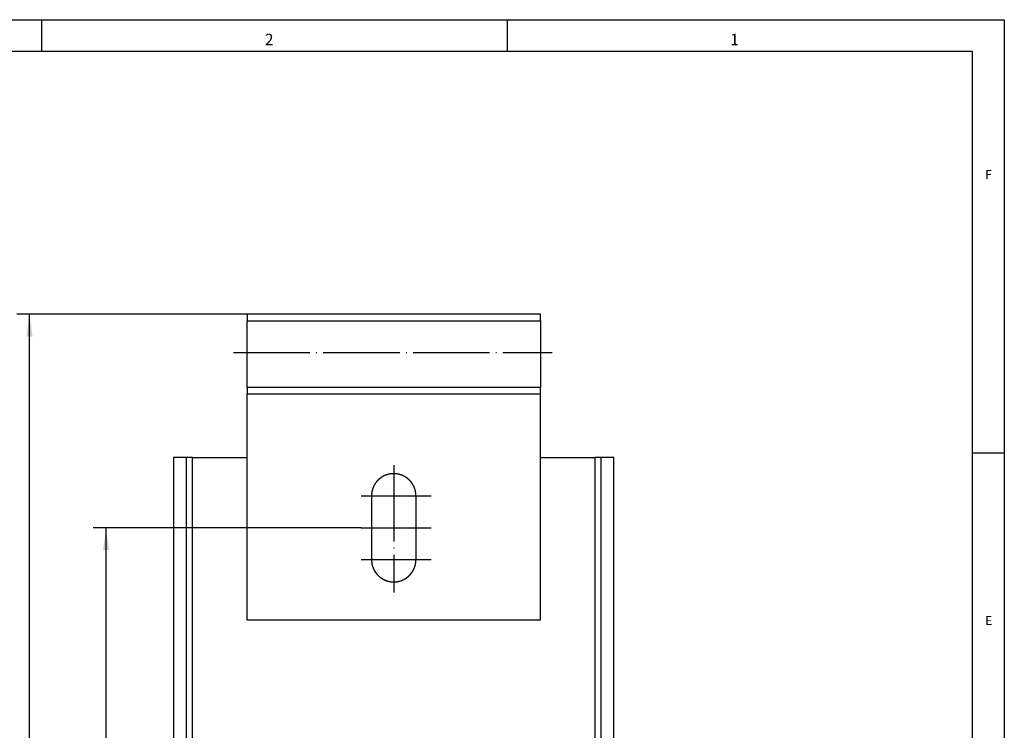
# Model space of a CAD drawing. Units: inches. Extents: x 1104 to 1688, y -196 to 214.
# Drawn here: x 1534 to 1688, y 103 to 214 of the extents above; entities that cross this region are included whole.
import ezdxf

# ---------------------------------------------------------------- set-up
doc = ezdxf.new("R2010")
doc.units = ezdxf.units.IN
doc.linetypes.add('DOT_CENTER', pattern=[14, 12, -1, 0, -1])
doc.layers.add('1', color=7, linetype='Continuous')
doc.layers.add('Ebene_1', color=7, linetype='Continuous')
doc.styles.add('CONVERTER_13', font='txt.shx', dxfattribs={"width": 0.99})
doc.styles.add('CONVERTER_14', font='txt.shx', dxfattribs={"width": 0.9})
doc.dimstyles.new('ME10_DIM_22', dxfattribs={"dimtxt": 3.5, "dimasz": 3.5, "dimexe": 2, "dimexo": 0, "dimgap": 2, "dimtad": 1, "dimdsep": 46, "dimtxsty": 'CONVERTER_14', "dimsah": 1, "dimcen": 0.09, "dimclrd": 3, "dimclre": 3, "dimclrt": 4, "dimadec": 0, "dimazin": 0, "dimtol": 1, "dimtp": 0.25, "dimtm": 0.25, "dimtfac": 0.6, "dimtix": 1, "dimtmove": 0, "dimatfit": 3, "dimfxl": 1, "dimtolj": 1, "dimtzin": 0, "dimarcsym": 0})
doc.dimstyles.new('ME10_DIM_25', dxfattribs={"dimtxt": 3.5, "dimasz": 3.5, "dimexe": 2, "dimexo": 0, "dimgap": 2, "dimtad": 1, "dimdec": 1, "dimdsep": 46, "dimtxsty": 'CONVERTER_14', "dimsah": 1, "dimcen": 0.09, "dimclrd": 3, "dimclre": 3, "dimclrt": 4, "dimadec": 0, "dimazin": 0, "dimtol": 1, "dimtm": 1, "dimtfac": 0.6, "dimtdec": 0, "dimtix": 1, "dimtmove": 0, "dimatfit": 3, "dimfxl": 1, "dimtolj": 1, "dimtzin": 0, "dimarcsym": 0})

# ---------------------------------------------------------------- blocks, each defined once
blk = doc.blocks.new('a2gr', base_point=(1104.19, -195.58))
at = {"color": 2, "linetype": 'Continuous'}
for p, q in [((1104.19, 214.42), (1688.19, 214.42)), ((1688.19, 214.42), (1688.19, -125.58))]:
    blk.add_line(p, q, dxfattribs=at)
at = {"color": 3, "linetype": 'Continuous'}
for p, q in [((1537.19, 209.42), (1537.19, 214.42)), ((1610.19, 214.42), (1610.19, 209.42)), ((1683.19, 209.42), (1109.19, 209.42)), ((1683.19, -114.58), (1683.19, 209.42)), ((1683.19, 146.42), (1688.19, 146.42))]:
    blk.add_line(p, q, dxfattribs=at)
at = {"color": 3, "style": 'CONVERTER_13', "width": 0.99}
for s, height, p in [('2', 1.8, (1572.19, 210.42)), ('1', 1.8, (1645.19, 210.42)), ('F', 1.4, (1685.19, 189.42)), ('E', 1.4, (1685.19, 119.42))]:
    blk.add_text(s, height=height, dxfattribs=at).set_placement(p)
blk = doc.blocks.new('rahmen', base_point=(1104.19, -195.58))
at = {"layer": '1'}
blk.add_blockref('a2gr', (1104.19, -195.58), dxfattribs=at)
blk = doc.blocks.new('*D15')
at = {"layer": '1', "color": 3, "linetype": 'Continuous'}
for p, q in [((1587.29, 134.69), (1545.27, 134.69)), ((1547.27, -7.1), (1547.27, 134.69)), ((1568.56, -7.1), (1545.27, -7.1))]:
    blk.add_line(p, q, dxfattribs=at)
at = {"layer": '1', "color": 3}
for points in [[(1547.73, 131.19), (1546.8, 131.19), (1547.27, 134.69)], [(1546.8, -3.6), (1547.73, -3.6), (1547.27, -7.1)]]:
    blk.add_solid(points, dxfattribs=at)
at = {"layer": '1', "color": 4, "insert": (1545.27, 55.34), "char_height": 3.5, "attachment_point": 7, "rotation": 90, "line_spacing_factor": 0.60024, "style": 'CONVERTER_14'}
blk.add_mtext('\\C4;141.76\\C3;\\H2.1;{\\Fgdt;`}0.25', dxfattribs=at)
blk = doc.blocks.new('*D18')
at = {"layer": '1', "color": 3, "linetype": 'Continuous'}
for p, q in [((1569.4, 168.2), (1533.27, 168.2)), ((1535.27, -39.32), (1535.27, 168.2)), ((1562.42, -39.32), (1533.27, -39.32))]:
    blk.add_line(p, q, dxfattribs=at)
at = {"layer": '1', "color": 3}
for points in [[(1535.73, 164.7), (1534.8, 164.7), (1535.27, 168.2)], [(1534.8, -35.82), (1535.73, -35.82), (1535.27, -39.32)]]:
    blk.add_solid(points, dxfattribs=at)
at = {"layer": '1', "color": 4, "insert": (1532.39, 56.51), "char_height": 3.5, "attachment_point": 7, "rotation": 90, "line_spacing_factor": 0.60024, "style": 'CONVERTER_14'}
blk.add_mtext('\\C4;207.5\\C3;\\H2.1;\\S^ -1;', dxfattribs=at)

msp = doc.modelspace()

# ---------------------------------------------------------------- linework, layer by layer
at = {"layer": '1', "color": 7, "linetype": 'DOT_CENTER'}
for p, q in [((1567.246, 162.187), (1617.246, 162.187)), ((1592.413, 144.533), (1592.413, 124.533)), ((1587.295, 139.687), (1598.295, 139.687)), ((1587.295, 134.692), (1598.295, 134.692)), ((1587.295, 129.696), (1598.295, 129.696))]:
    msp.add_line(p, q, dxfattribs=at)
at = {"layer": 'Ebene_1', "color": 7, "linetype": 'Continuous'}
for points in [[(1569.405, 168.198), (1569.405, 168.029), (1569.405, 167.691), (1569.405, 167.352), (1569.405, 167.183)], [(1615.421, 168.198), (1607.752, 168.198), (1592.413, 168.198), (1577.074, 168.198), (1569.405, 168.198)], [(1569.405, 156.684), (1569.405, 158.434), (1569.405, 161.933), (1569.405, 165.433), (1569.405, 167.183)], [(1569.405, 167.183), (1577.074, 167.183), (1592.413, 167.183), (1607.752, 167.183), (1615.421, 167.183)], [(1615.421, 167.183), (1615.421, 167.352), (1615.421, 167.691), (1615.421, 168.029), (1615.421, 168.198)], [(1615.421, 167.183), (1615.421, 165.433), (1615.421, 161.933), (1615.421, 158.434), (1615.421, 156.684)], [(1569.405, 156.684), (1569.405, 156.518), (1569.405, 156.186), (1569.405, 155.855), (1569.405, 155.689)], [(1615.421, 156.684), (1607.752, 156.684), (1592.413, 156.684), (1577.074, 156.684), (1569.405, 156.684)], [(1615.421, 155.689), (1615.421, 155.855), (1615.421, 156.186), (1615.421, 156.518), (1615.421, 156.684)], [(1569.405, 155.689), (1577.074, 155.689), (1592.413, 155.689), (1607.752, 155.689), (1615.421, 155.689)], [(1569.405, 120.192), (1569.405, 126.109), (1569.405, 137.941), (1569.405, 149.773), (1569.405, 155.689)], [(1615.421, 120.192), (1615.421, 126.109), (1615.421, 137.941), (1615.421, 149.773), (1615.421, 155.689)], [(1557.869, 145.698), (1557.869, 116.612), (1557.869, 58.439), (1557.869, 0.266), (1557.869, -28.821)], [(1559.859, 145.698), (1559.527, 145.698), (1558.864, 145.698), (1558.201, 145.698), (1557.869, 145.698)], [(1559.859, 145.698), (1559.859, 116.612), (1559.859, 58.439), (1559.859, 0.266), (1559.859, -28.821)], [(1560.854, 145.698), (1560.688, 145.698), (1560.356, 145.698), (1560.025, 145.698), (1559.859, 145.698)], [(1560.854, 19.291), (1560.854, 40.359), (1560.854, 82.495), (1560.854, 124.63), (1560.854, 145.698)], [(1560.854, 145.698), (1562.279, 145.698), (1565.129, 145.698), (1567.98, 145.698), (1569.405, 145.698)], [(1615.421, 145.698), (1616.846, 145.698), (1619.697, 145.698), (1622.547, 145.698), (1623.973, 145.698)], [(1623.973, 145.698), (1623.973, 124.63), (1623.973, 82.495), (1623.973, 40.359), (1623.973, 19.291)], [(1624.967, 145.698), (1624.802, 145.698), (1624.47, 145.698), (1624.138, 145.698), (1623.973, 145.698)], [(1626.957, 145.698), (1626.626, 145.698), (1625.962, 145.698), (1625.299, 145.698), (1624.967, 145.698)], [(1624.967, -28.821), (1624.967, 0.266), (1624.967, 58.439), (1624.967, 116.612), (1624.967, 145.698)], [(1626.957, -28.821), (1626.957, 0.266), (1626.957, 58.439), (1626.957, 116.612), (1626.957, 145.698)], [(1588.921, 139.687), (1588.921, 138.022), (1588.921, 134.692), (1588.921, 131.361), (1588.921, 129.696)], [(1595.905, 129.696), (1595.905, 131.361), (1595.905, 134.692), (1595.905, 138.022), (1595.905, 139.687)], [(1615.421, 120.192), (1607.752, 120.192), (1592.413, 120.192), (1577.074, 120.192), (1569.405, 120.192)]]:
    msp.add_open_spline(points, degree=3, dxfattribs=at)
for points, knots in [([(1595.905, 139.687), (1595.902, 139.694), (1595.896, 139.708), (1595.879, 139.736), (1595.889, 139.795), (1595.885, 139.878), (1595.88, 139.96), (1595.89, 140.02), (1595.874, 140.047), (1595.859, 140.07), (1595.866, 140.111), (1595.861, 140.152), (1595.867, 140.193), (1595.853, 140.216), (1595.84, 140.236), (1595.844, 140.266), (1595.841, 140.293), (1595.845, 140.323), (1595.832, 140.343), (1595.819, 140.363), (1595.821, 140.386), (1595.823, 140.408), (1595.81, 140.428), (1595.797, 140.448), (1595.801, 140.478), (1595.798, 140.505), (1595.802, 140.535), (1595.789, 140.555), (1595.776, 140.575), (1595.778, 140.597), (1595.783, 140.618), (1595.768, 140.629), (1595.754, 140.641), (1595.748, 140.661), (1595.734, 140.68), (1595.736, 140.703), (1595.738, 140.726), (1595.726, 140.745), (1595.713, 140.765), (1595.715, 140.788), (1595.718, 140.81), (1595.704, 140.83), (1595.694, 140.851), (1595.683, 140.872), (1595.673, 140.894), (1595.663, 140.915), (1595.649, 140.934), (1595.652, 140.957), (1595.654, 140.98), (1595.64, 140.999), (1595.631, 141.021), (1595.619, 141.041), (1595.612, 141.062), (1595.599, 141.074), (1595.584, 141.084), (1595.589, 141.106), (1595.59, 141.128), (1595.577, 141.147), (1595.567, 141.169), (1595.556, 141.19), (1595.546, 141.211), (1595.535, 141.232), (1595.528, 141.252), (1595.514, 141.264), (1595.5, 141.276), (1595.493, 141.296), (1595.482, 141.317), (1595.472, 141.338), (1595.461, 141.359), (1595.451, 141.38), (1595.44, 141.402), (1595.429, 141.422), (1595.422, 141.443), (1595.408, 141.454), (1595.395, 141.466), (1595.388, 141.487), (1595.377, 141.507), (1595.365, 141.528), (1595.358, 141.548), (1595.345, 141.56), (1595.331, 141.572), (1595.324, 141.592), (1595.313, 141.613), (1595.302, 141.634), (1595.292, 141.659), (1595.27, 141.676), (1595.253, 141.694), (1595.239, 141.709), (1595.225, 141.721), (1595.218, 141.74), (1595.21, 141.76), (1595.197, 141.772), (1595.183, 141.784), (1595.176, 141.804), (1595.165, 141.828), (1595.143, 141.846), (1595.126, 141.864), (1595.112, 141.878), (1595.098, 141.89), (1595.09, 141.909), (1595.083, 141.934), (1595.059, 141.941), (1595.035, 141.949), (1595.027, 141.973), (1595.02, 141.993), (1595.006, 142.005), (1594.992, 142.019), (1594.974, 142.036), (1594.957, 142.054), (1594.943, 142.068), (1594.929, 142.08), (1594.921, 142.1), (1594.913, 142.124), (1594.89, 142.132), (1594.866, 142.14), (1594.858, 142.164), (1594.85, 142.188), (1594.826, 142.195), (1594.806, 142.203), (1594.795, 142.217), (1594.78, 142.23), (1594.763, 142.248), (1594.745, 142.266), (1594.731, 142.28), (1594.719, 142.294), (1594.699, 142.301), (1594.675, 142.309), (1594.667, 142.333), (1594.659, 142.357), (1594.635, 142.365), (1594.616, 142.372), (1594.604, 142.386), (1594.59, 142.4), (1594.572, 142.417), (1594.554, 142.439), (1594.53, 142.449), (1594.51, 142.457), (1594.498, 142.47), (1594.486, 142.484), (1594.466, 142.492), (1594.446, 142.499), (1594.435, 142.513), (1594.42, 142.527), (1594.402, 142.544), (1594.385, 142.567), (1594.36, 142.576), (1594.339, 142.587), (1594.319, 142.598), (1594.298, 142.605), (1594.286, 142.619), (1594.274, 142.632), (1594.254, 142.639), (1594.233, 142.65), (1594.213, 142.661), (1594.192, 142.668), (1594.181, 142.682), (1594.169, 142.696), (1594.148, 142.703), (1594.128, 142.714), (1594.107, 142.724), (1594.085, 142.735), (1594.064, 142.746), (1594.043, 142.756), (1594.022, 142.767), (1594.002, 142.774), (1593.99, 142.788), (1593.978, 142.802), (1593.958, 142.809), (1593.937, 142.82), (1593.916, 142.83), (1593.895, 142.841), (1593.874, 142.851), (1593.854, 142.864), (1593.832, 142.863), (1593.81, 142.858), (1593.8, 142.873), (1593.788, 142.886), (1593.767, 142.893), (1593.747, 142.905), (1593.725, 142.914), (1593.706, 142.928), (1593.683, 142.925), (1593.661, 142.923), (1593.641, 142.937), (1593.62, 142.946), (1593.598, 142.957), (1593.577, 142.968), (1593.556, 142.978), (1593.536, 142.992), (1593.514, 142.989), (1593.491, 142.987), (1593.472, 143), (1593.452, 143.013), (1593.429, 143.01), (1593.406, 143.008), (1593.387, 143.022), (1593.367, 143.029), (1593.355, 143.042), (1593.344, 143.057), (1593.323, 143.052), (1593.301, 143.051), (1593.281, 143.063), (1593.261, 143.076), (1593.231, 143.072), (1593.204, 143.075), (1593.174, 143.071), (1593.154, 143.084), (1593.134, 143.097), (1593.111, 143.095), (1593.089, 143.092), (1593.069, 143.105), (1593.049, 143.119), (1593.02, 143.114), (1592.992, 143.118), (1592.962, 143.113), (1592.942, 143.127), (1592.919, 143.141), (1592.878, 143.134), (1592.837, 143.14), (1592.796, 143.133), (1592.773, 143.148), (1592.746, 143.164), (1592.686, 143.154), (1592.604, 143.158), (1592.521, 143.163), (1592.462, 143.153), (1592.434, 143.168), (1592.411, 143.186), (1592.381, 143.167), (1592.346, 143.155), (1592.284, 143.161), (1592.201, 143.159), (1592.119, 143.154), (1592.059, 143.164), (1592.032, 143.148), (1592.009, 143.133), (1591.968, 143.14), (1591.927, 143.134), (1591.886, 143.141), (1591.863, 143.127), (1591.843, 143.113), (1591.813, 143.118), (1591.786, 143.114), (1591.756, 143.119), (1591.736, 143.105), (1591.716, 143.092), (1591.693, 143.095), (1591.671, 143.097), (1591.651, 143.084), (1591.631, 143.071), (1591.601, 143.075), (1591.574, 143.072), (1591.544, 143.076), (1591.524, 143.063), (1591.504, 143.051), (1591.482, 143.052), (1591.461, 143.057), (1591.45, 143.042), (1591.438, 143.028), (1591.418, 143.022), (1591.399, 143.008), (1591.376, 143.01), (1591.354, 143.013), (1591.334, 143), (1591.314, 142.987), (1591.291, 142.989), (1591.269, 142.992), (1591.249, 142.978), (1591.228, 142.968), (1591.207, 142.957), (1591.185, 142.947), (1591.164, 142.937), (1591.145, 142.923), (1591.122, 142.926), (1591.099, 142.928), (1591.08, 142.914), (1591.058, 142.905), (1591.038, 142.893), (1591.017, 142.886), (1591.005, 142.873), (1590.995, 142.858), (1590.973, 142.863), (1590.951, 142.864), (1590.932, 142.851), (1590.91, 142.841), (1590.889, 142.83), (1590.868, 142.82), (1590.847, 142.809), (1590.827, 142.802), (1590.815, 142.788), (1590.803, 142.774), (1590.783, 142.767), (1590.762, 142.756), (1590.741, 142.746), (1590.72, 142.735), (1590.699, 142.724), (1590.677, 142.714), (1590.657, 142.703), (1590.637, 142.696), (1590.625, 142.682), (1590.613, 142.668), (1590.592, 142.661), (1590.572, 142.65), (1590.551, 142.639), (1590.531, 142.632), (1590.519, 142.619), (1590.507, 142.605), (1590.487, 142.598), (1590.466, 142.587), (1590.445, 142.576), (1590.42, 142.567), (1590.403, 142.544), (1590.385, 142.527), (1590.37, 142.513), (1590.359, 142.499), (1590.339, 142.492), (1590.319, 142.484), (1590.307, 142.47), (1590.295, 142.457), (1590.275, 142.449), (1590.251, 142.439), (1590.234, 142.417), (1590.215, 142.4), (1590.201, 142.386), (1590.189, 142.372), (1590.17, 142.365), (1590.146, 142.357), (1590.138, 142.333), (1590.13, 142.309), (1590.106, 142.301), (1590.086, 142.294), (1590.074, 142.28), (1590.06, 142.266), (1590.043, 142.248), (1590.025, 142.23), (1590.011, 142.217), (1589.999, 142.203), (1589.979, 142.195), (1589.955, 142.188), (1589.947, 142.164), (1589.939, 142.14), (1589.915, 142.132), (1589.891, 142.124), (1589.884, 142.1), (1589.876, 142.08), (1589.862, 142.068), (1589.848, 142.054), (1589.831, 142.036), (1589.813, 142.019), (1589.799, 142.005), (1589.786, 141.993), (1589.778, 141.973), (1589.77, 141.949), (1589.746, 141.941), (1589.722, 141.934), (1589.715, 141.909), (1589.707, 141.89), (1589.693, 141.878), (1589.679, 141.864), (1589.662, 141.846), (1589.64, 141.828), (1589.63, 141.804), (1589.622, 141.784), (1589.609, 141.772), (1589.595, 141.76), (1589.587, 141.74), (1589.58, 141.721), (1589.566, 141.709), (1589.552, 141.694), (1589.535, 141.676), (1589.512, 141.659), (1589.503, 141.634), (1589.492, 141.613), (1589.481, 141.592), (1589.474, 141.572), (1589.46, 141.56), (1589.447, 141.548), (1589.44, 141.528), (1589.428, 141.508), (1589.418, 141.487), (1589.411, 141.466), (1589.397, 141.454), (1589.383, 141.443), (1589.376, 141.422), (1589.365, 141.402), (1589.355, 141.38), (1589.344, 141.359), (1589.333, 141.338), (1589.323, 141.317), (1589.312, 141.296), (1589.305, 141.276), (1589.291, 141.264), (1589.277, 141.252), (1589.27, 141.232), (1589.259, 141.211), (1589.249, 141.19), (1589.238, 141.169), (1589.228, 141.147), (1589.215, 141.128), (1589.216, 141.106), (1589.221, 141.085), (1589.206, 141.074), (1589.193, 141.062), (1589.186, 141.041), (1589.174, 141.021), (1589.165, 140.999), (1589.151, 140.98), (1589.154, 140.957), (1589.156, 140.934), (1589.142, 140.915), (1589.133, 140.894), (1589.122, 140.872), (1589.111, 140.851), (1589.101, 140.83), (1589.087, 140.81), (1589.09, 140.788), (1589.092, 140.765), (1589.079, 140.745), (1589.066, 140.726), (1589.069, 140.703), (1589.071, 140.68), (1589.057, 140.661), (1589.051, 140.641), (1589.037, 140.629), (1589.022, 140.618), (1589.027, 140.597), (1589.029, 140.575), (1589.016, 140.555), (1589.003, 140.535), (1589.007, 140.505), (1589.004, 140.478), (1589.008, 140.448), (1588.995, 140.428), (1588.982, 140.408), (1588.984, 140.386), (1588.986, 140.363), (1588.974, 140.343), (1588.961, 140.323), (1588.965, 140.293), (1588.962, 140.266), (1588.966, 140.236), (1588.952, 140.216), (1588.938, 140.193), (1588.945, 140.152), (1588.939, 140.111), (1588.946, 140.07), (1588.931, 140.047), (1588.916, 140.023), (1588.924, 139.974), (1588.919, 139.902), (1588.921, 139.812), (1588.921, 139.739), (1588.921, 139.699), (1588.921, 139.687)], [0, 0, 0, 0, 0.0235908, 0.0471816, 0.0935097, 0.1954316, 0.2973534, 0.3436816, 0.3672498, 0.3908181, 0.4237958, 0.4850403, 0.5180181, 0.5416757, 0.5653333, 0.5872407, 0.6279259, 0.6498333, 0.6735356, 0.6972379, 0.7184379, 0.7396379, 0.7633402, 0.7870426, 0.80895, 0.8496352, 0.8715426, 0.8952449, 0.9189472, 0.9401472, 0.9613472, 0.9763379, 0.9913285, 1.0148968, 1.038465, 1.059665, 1.080865, 1.104545, 1.128225, 1.149375, 1.170525, 1.1942274, 1.2179297, 1.2415875, 1.2652452, 1.288791, 1.3123368, 1.3335368, 1.3547368, 1.3784392, 1.4021415, 1.4258438, 1.4495461, 1.4645368, 1.4795274, 1.5005774, 1.5216274, 1.5453298, 1.5690321, 1.5927344, 1.6164367, 1.640139, 1.6638414, 1.678832, 1.6938227, 1.7174803, 1.7411379, 1.7646391, 1.7881403, 1.8118426, 1.8355449, 1.8592472, 1.8829495, 1.8979402, 1.9129309, 1.9366332, 1.9603355, 1.9839038, 2.007472, 2.0224627, 2.0374533, 2.0611557, 2.084858, 2.1085603, 2.1322626, 2.1621381, 2.1920135, 2.2070042, 2.2219948, 2.2456972, 2.2693995, 2.2842845, 2.2991694, 2.3228718, 2.3465741, 2.3764847, 2.4063953, 2.421386, 2.4363766, 2.460079, 2.4837813, 2.5074836, 2.5311859, 2.5546871, 2.5781883, 2.5931789, 2.6081696, 2.6381509, 2.6681322, 2.6831229, 2.6981136, 2.7218159, 2.7455182, 2.7692205, 2.7929229, 2.8166252, 2.8403275, 2.8638287, 2.8873298, 2.9023205, 2.9173112, 2.9472925, 2.9772738, 2.9922645, 3.0072552, 3.0309575, 3.0546598, 3.0783174, 3.101975, 3.1256326, 3.1492902, 3.1641752, 3.1790602, 3.2089356, 3.2388111, 3.2625134, 3.2862157, 3.3012064, 3.3161971, 3.3398994, 3.3636017, 3.3785924, 3.393583, 3.4234585, 3.4533339, 3.4770362, 3.5007386, 3.5244409, 3.5481432, 3.5630282, 3.5779132, 3.6016155, 3.6253178, 3.6490201, 3.6727224, 3.6876074, 3.7024924, 3.7261947, 3.749897, 3.7735546, 3.7972122, 3.8209146, 3.8446169, 3.8683192, 3.8920215, 3.9070122, 3.9220029, 3.9455711, 3.9691394, 3.9928417, 4.016544, 4.0401796, 4.0638152, 4.0850152, 4.1062152, 4.1212059, 4.1361966, 4.1598989, 4.1836012, 4.207147, 4.2306928, 4.2518928, 4.2730928, 4.2967951, 4.3204975, 4.3441551, 4.3678127, 4.391515, 4.4152173, 4.4362673, 4.4573173, 4.4810196, 4.504722, 4.525922, 4.547122, 4.5708243, 4.5945266, 4.6095173, 4.6245079, 4.6455579, 4.6666079, 4.6902436, 4.7138792, 4.7358644, 4.776694, 4.7986792, 4.8223815, 4.8460838, 4.8672838, 4.8884838, 4.9120521, 4.9356203, 4.9575796, 4.9983611, 5.0203203, 5.0440226, 5.067725, 5.100625, 5.161725, 5.194625, 5.2183273, 5.2420296, 5.2883421, 5.3902296, 5.4921171, 5.5384296, 5.5619979, 5.5855661, 5.6190862, 5.6526064, 5.6989345, 5.8008564, 5.9027783, 5.9491064, 5.9726746, 5.9962429, 6.0291947, 6.090391, 6.1233429, 6.1470452, 6.1707475, 6.1926549, 6.2333401, 6.2552475, 6.2789499, 6.3026522, 6.3238522, 6.3450522, 6.3687545, 6.3924568, 6.4143642, 6.4550494, 6.4769568, 6.5005924, 6.5242281, 6.5454281, 6.5666281, 6.5815834, 6.5965388, 6.6202411, 6.6439434, 6.6649934, 6.6860434, 6.7097457, 6.733448, 6.754648, 6.775848, 6.7995504, 6.8232527, 6.846955, 6.8706573, 6.8942256, 6.9177938, 6.9389938, 6.9601938, 6.9838738, 7.0075538, 7.0312561, 7.0549585, 7.0699491, 7.0849398, 7.1061398, 7.1273398, 7.150841, 7.1743421, 7.1979997, 7.2216574, 7.2453597, 7.269062, 7.2840527, 7.2990433, 7.3227456, 7.346448, 7.3701503, 7.3938526, 7.4174209, 7.4409891, 7.4646914, 7.4883938, 7.5033844, 7.5183751, 7.5420774, 7.5657797, 7.589482, 7.6131844, 7.6280693, 7.6429543, 7.6665226, 7.6900908, 7.7137931, 7.7374955, 7.7674415, 7.7973874, 7.8123781, 7.8273688, 7.8510711, 7.8747734, 7.8897641, 7.9047547, 7.928323, 7.9518912, 7.9817667, 8.0116421, 8.0266328, 8.0416235, 8.0653258, 8.0890281, 8.1126857, 8.1363433, 8.1600457, 8.183748, 8.1986329, 8.2135179, 8.2434993, 8.2734806, 8.2884712, 8.3034619, 8.3270975, 8.3507331, 8.3744355, 8.3981378, 8.4218401, 8.4455424, 8.4692224, 8.4929024, 8.5078931, 8.5228838, 8.5527592, 8.5826347, 8.5976253, 8.612616, 8.6361842, 8.6597525, 8.6834548, 8.7071571, 8.7308595, 8.7545618, 8.7695524, 8.7845431, 8.8144891, 8.8444351, 8.8680707, 8.8917063, 8.9065913, 8.9214763, 8.9451786, 8.9688809, 8.9838716, 8.9988622, 9.0288436, 9.0588249, 9.0825272, 9.1062295, 9.1299319, 9.1536342, 9.1686248, 9.1836155, 9.2071838, 9.230752, 9.2543876, 9.2780233, 9.2930139, 9.3080046, 9.3317069, 9.3554092, 9.3791115, 9.4028139, 9.4263821, 9.4499504, 9.4735856, 9.4972209, 9.5122115, 9.5272022, 9.5509045, 9.5746068, 9.5983092, 9.6220115, 9.6457138, 9.6694161, 9.6904661, 9.7115161, 9.7264011, 9.7412861, 9.7649884, 9.7886907, 9.812393, 9.8360953, 9.8572953, 9.8784953, 9.9020636, 9.9256319, 9.9493342, 9.9730365, 9.9967388, 10.0204411, 10.0415911, 10.0627411, 10.0864435, 10.1101458, 10.1313458, 10.1525458, 10.176114, 10.1996823, 10.2146729, 10.2296636, 10.2508636, 10.2720636, 10.2957659, 10.3194682, 10.3413757, 10.3820608, 10.4039682, 10.4276706, 10.4513729, 10.4725729, 10.4937729, 10.5174085, 10.5410441, 10.5629515, 10.6036367, 10.6255441, 10.6492017, 10.6728593, 10.7058371, 10.7670816, 10.8000593, 10.8236276, 10.8471959, 10.8824311, 10.9664535, 11.0667383, 11.1507607, 11.1859959, 11.1859959, 11.1859959, 11.1859959]), ([(1588.921, 129.696), (1588.921, 129.684), (1588.921, 129.642), (1588.921, 129.564), (1588.919, 129.469), (1588.924, 129.392), (1588.916, 129.34), (1588.931, 129.315), (1588.946, 129.292), (1588.939, 129.251), (1588.945, 129.21), (1588.938, 129.169), (1588.952, 129.146), (1588.966, 129.126), (1588.962, 129.096), (1588.965, 129.069), (1588.96, 129.039), (1588.974, 129.019), (1588.986, 128.999), (1588.984, 128.977), (1588.982, 128.954), (1588.995, 128.934), (1589.008, 128.914), (1589.004, 128.885), (1589.007, 128.857), (1589.003, 128.827), (1589.016, 128.807), (1589.028, 128.787), (1589.027, 128.765), (1589.022, 128.744), (1589.037, 128.733), (1589.051, 128.721), (1589.057, 128.701), (1589.071, 128.682), (1589.069, 128.659), (1589.066, 128.637), (1589.079, 128.617), (1589.092, 128.597), (1589.09, 128.575), (1589.087, 128.552), (1589.101, 128.533), (1589.111, 128.511), (1589.122, 128.49), (1589.133, 128.469), (1589.142, 128.447), (1589.156, 128.428), (1589.154, 128.405), (1589.151, 128.383), (1589.165, 128.363), (1589.174, 128.342), (1589.186, 128.321), (1589.193, 128.301), (1589.206, 128.289), (1589.221, 128.278), (1589.216, 128.257), (1589.215, 128.235), (1589.228, 128.215), (1589.238, 128.193), (1589.249, 128.172), (1589.259, 128.151), (1589.27, 128.13), (1589.277, 128.11), (1589.291, 128.098), (1589.305, 128.086), (1589.312, 128.066), (1589.323, 128.046), (1589.333, 128.024), (1589.344, 128.003), (1589.355, 127.982), (1589.365, 127.961), (1589.376, 127.94), (1589.383, 127.92), (1589.397, 127.908), (1589.411, 127.896), (1589.418, 127.876), (1589.428, 127.855), (1589.44, 127.834), (1589.447, 127.814), (1589.46, 127.802), (1589.474, 127.79), (1589.481, 127.77), (1589.492, 127.749), (1589.503, 127.728), (1589.512, 127.703), (1589.535, 127.686), (1589.552, 127.668), (1589.566, 127.654), (1589.58, 127.642), (1589.587, 127.622), (1589.595, 127.602), (1589.609, 127.59), (1589.622, 127.578), (1589.63, 127.558), (1589.64, 127.534), (1589.662, 127.517), (1589.679, 127.499), (1589.693, 127.484), (1589.707, 127.473), (1589.715, 127.453), (1589.722, 127.429), (1589.746, 127.421), (1589.77, 127.413), (1589.778, 127.389), (1589.786, 127.369), (1589.799, 127.358), (1589.813, 127.343), (1589.831, 127.326), (1589.848, 127.308), (1589.862, 127.294), (1589.876, 127.282), (1589.884, 127.263), (1589.892, 127.238), (1589.915, 127.231), (1589.939, 127.223), (1589.947, 127.199), (1589.955, 127.175), (1589.979, 127.167), (1589.999, 127.159), (1590.011, 127.146), (1590.025, 127.132), (1590.043, 127.114), (1590.06, 127.096), (1590.074, 127.082), (1590.086, 127.069), (1590.106, 127.061), (1590.13, 127.053), (1590.138, 127.029), (1590.146, 127.006), (1590.17, 126.998), (1590.189, 126.99), (1590.201, 126.976), (1590.215, 126.963), (1590.234, 126.945), (1590.251, 126.923), (1590.275, 126.913), (1590.295, 126.905), (1590.307, 126.892), (1590.319, 126.878), (1590.339, 126.871), (1590.359, 126.863), (1590.37, 126.849), (1590.385, 126.835), (1590.403, 126.818), (1590.42, 126.796), (1590.445, 126.786), (1590.466, 126.776), (1590.487, 126.764), (1590.507, 126.757), (1590.519, 126.744), (1590.531, 126.73), (1590.551, 126.723), (1590.572, 126.712), (1590.592, 126.701), (1590.613, 126.694), (1590.625, 126.68), (1590.637, 126.666), (1590.657, 126.659), (1590.677, 126.648), (1590.699, 126.638), (1590.72, 126.627), (1590.741, 126.617), (1590.762, 126.606), (1590.783, 126.595), (1590.803, 126.588), (1590.815, 126.574), (1590.827, 126.561), (1590.847, 126.554), (1590.868, 126.542), (1590.889, 126.532), (1590.91, 126.521), (1590.932, 126.512), (1590.951, 126.498), (1590.973, 126.5), (1590.995, 126.504), (1591.005, 126.489), (1591.017, 126.476), (1591.038, 126.469), (1591.058, 126.458), (1591.08, 126.448), (1591.099, 126.434), (1591.122, 126.437), (1591.145, 126.439), (1591.164, 126.425), (1591.185, 126.416), (1591.207, 126.405), (1591.228, 126.394), (1591.249, 126.385), (1591.269, 126.371), (1591.291, 126.373), (1591.314, 126.376), (1591.334, 126.363), (1591.354, 126.35), (1591.376, 126.352), (1591.399, 126.355), (1591.418, 126.34), (1591.438, 126.334), (1591.45, 126.321), (1591.461, 126.306), (1591.482, 126.31), (1591.504, 126.312), (1591.524, 126.299), (1591.544, 126.286), (1591.574, 126.29), (1591.601, 126.287), (1591.631, 126.291), (1591.651, 126.278), (1591.671, 126.265), (1591.693, 126.267), (1591.716, 126.27), (1591.736, 126.257), (1591.756, 126.244), (1591.786, 126.248), (1591.813, 126.245), (1591.843, 126.249), (1591.863, 126.235), (1591.886, 126.221), (1591.927, 126.228), (1591.968, 126.222), (1592.009, 126.229), (1592.032, 126.214), (1592.061, 126.197), (1592.132, 126.21), (1592.247, 126.201), (1592.402, 126.206), (1592.558, 126.201), (1592.673, 126.21), (1592.744, 126.197), (1592.773, 126.214), (1592.796, 126.229), (1592.837, 126.222), (1592.878, 126.228), (1592.919, 126.221), (1592.942, 126.235), (1592.962, 126.249), (1592.992, 126.245), (1593.02, 126.248), (1593.049, 126.244), (1593.069, 126.257), (1593.089, 126.27), (1593.111, 126.267), (1593.134, 126.265), (1593.154, 126.278), (1593.174, 126.291), (1593.204, 126.287), (1593.231, 126.29), (1593.261, 126.286), (1593.281, 126.299), (1593.301, 126.312), (1593.323, 126.31), (1593.344, 126.306), (1593.355, 126.321), (1593.367, 126.334), (1593.387, 126.34), (1593.406, 126.355), (1593.429, 126.352), (1593.452, 126.35), (1593.472, 126.363), (1593.491, 126.376), (1593.514, 126.373), (1593.536, 126.371), (1593.556, 126.385), (1593.577, 126.394), (1593.598, 126.405), (1593.62, 126.416), (1593.641, 126.425), (1593.661, 126.439), (1593.683, 126.437), (1593.706, 126.434), (1593.725, 126.448), (1593.747, 126.458), (1593.767, 126.469), (1593.788, 126.476), (1593.8, 126.489), (1593.81, 126.504), (1593.832, 126.5), (1593.854, 126.498), (1593.874, 126.512), (1593.895, 126.521), (1593.916, 126.532), (1593.937, 126.542), (1593.958, 126.554), (1593.978, 126.561), (1593.99, 126.574), (1594.002, 126.588), (1594.022, 126.595), (1594.043, 126.606), (1594.064, 126.617), (1594.085, 126.627), (1594.107, 126.638), (1594.128, 126.648), (1594.148, 126.659), (1594.169, 126.666), (1594.181, 126.68), (1594.192, 126.694), (1594.213, 126.701), (1594.233, 126.712), (1594.254, 126.723), (1594.274, 126.73), (1594.286, 126.744), (1594.298, 126.757), (1594.319, 126.764), (1594.339, 126.776), (1594.36, 126.786), (1594.385, 126.796), (1594.402, 126.818), (1594.42, 126.835), (1594.435, 126.849), (1594.446, 126.863), (1594.466, 126.871), (1594.486, 126.878), (1594.498, 126.892), (1594.51, 126.905), (1594.53, 126.913), (1594.554, 126.923), (1594.572, 126.945), (1594.59, 126.962), (1594.604, 126.976), (1594.616, 126.99), (1594.635, 126.998), (1594.659, 127.006), (1594.667, 127.029), (1594.675, 127.053), (1594.699, 127.061), (1594.719, 127.069), (1594.731, 127.082), (1594.745, 127.096), (1594.763, 127.114), (1594.78, 127.132), (1594.795, 127.146), (1594.806, 127.159), (1594.826, 127.167), (1594.85, 127.175), (1594.858, 127.199), (1594.866, 127.223), (1594.89, 127.231), (1594.913, 127.238), (1594.921, 127.263), (1594.929, 127.282), (1594.943, 127.294), (1594.957, 127.308), (1594.974, 127.326), (1594.992, 127.343), (1595.006, 127.358), (1595.02, 127.369), (1595.027, 127.389), (1595.035, 127.413), (1595.059, 127.421), (1595.083, 127.429), (1595.091, 127.453), (1595.098, 127.473), (1595.112, 127.484), (1595.126, 127.499), (1595.143, 127.517), (1595.165, 127.534), (1595.176, 127.558), (1595.183, 127.578), (1595.197, 127.59), (1595.21, 127.602), (1595.218, 127.622), (1595.225, 127.642), (1595.239, 127.654), (1595.253, 127.668), (1595.27, 127.686), (1595.293, 127.704), (1595.302, 127.728), (1595.313, 127.749), (1595.324, 127.77), (1595.331, 127.79), (1595.345, 127.802), (1595.358, 127.814), (1595.365, 127.834), (1595.376, 127.855), (1595.388, 127.876), (1595.395, 127.896), (1595.408, 127.908), (1595.422, 127.92), (1595.429, 127.94), (1595.44, 127.961), (1595.451, 127.982), (1595.461, 128.003), (1595.472, 128.024), (1595.482, 128.046), (1595.493, 128.066), (1595.5, 128.086), (1595.514, 128.098), (1595.528, 128.11), (1595.535, 128.13), (1595.546, 128.151), (1595.556, 128.172), (1595.567, 128.193), (1595.577, 128.215), (1595.591, 128.235), (1595.589, 128.257), (1595.584, 128.278), (1595.599, 128.289), (1595.612, 128.301), (1595.619, 128.321), (1595.631, 128.342), (1595.64, 128.363), (1595.654, 128.383), (1595.652, 128.405), (1595.649, 128.428), (1595.663, 128.447), (1595.673, 128.469), (1595.683, 128.49), (1595.694, 128.511), (1595.704, 128.533), (1595.718, 128.552), (1595.715, 128.575), (1595.713, 128.597), (1595.726, 128.617), (1595.738, 128.637), (1595.736, 128.659), (1595.734, 128.682), (1595.748, 128.701), (1595.754, 128.721), (1595.768, 128.733), (1595.783, 128.744), (1595.778, 128.765), (1595.776, 128.787), (1595.789, 128.807), (1595.802, 128.827), (1595.798, 128.857), (1595.801, 128.885), (1595.797, 128.914), (1595.81, 128.934), (1595.823, 128.954), (1595.821, 128.977), (1595.819, 128.999), (1595.832, 129.019), (1595.845, 129.039), (1595.841, 129.069), (1595.844, 129.096), (1595.84, 129.126), (1595.853, 129.146), (1595.867, 129.169), (1595.861, 129.21), (1595.866, 129.251), (1595.859, 129.292), (1595.874, 129.315), (1595.89, 129.343), (1595.88, 129.403), (1595.885, 129.485), (1595.887, 129.568), (1595.88, 129.629), (1595.896, 129.665), (1595.902, 129.686), (1595.905, 129.696)], [0, 0, 0, 0, 0.0374088, 0.1266144, 0.2330856, 0.3222912, 0.3597, 0.3834023, 0.4071046, 0.4400046, 0.5011046, 0.5340046, 0.557707, 0.5814093, 0.6033685, 0.64415, 0.6661093, 0.6896105, 0.7131116, 0.7343116, 0.7555116, 0.7792139, 0.8029163, 0.8249014, 0.8657311, 0.8877163, 0.9114186, 0.9351209, 0.9561709, 0.9772209, 0.9922116, 1.0072022, 1.0309046, 1.0546069, 1.0758069, 1.0970069, 1.1207092, 1.1444115, 1.1654615, 1.1865115, 1.2101691, 1.2338267, 1.2575291, 1.2812314, 1.3049337, 1.328636, 1.349836, 1.371036, 1.3946043, 1.4181725, 1.4418748, 1.4655772, 1.4804621, 1.4953471, 1.5165471, 1.5377471, 1.5614494, 1.5851518, 1.6088541, 1.6325564, 1.6561246, 1.6796929, 1.6946836, 1.7096742, 1.7333542, 1.7570342, 1.7806918, 1.8043495, 1.8280518, 1.8517541, 1.8753223, 1.8988906, 1.9138813, 1.9288719, 1.9525075, 1.9761432, 1.9998455, 2.0235478, 2.0385385, 2.0535291, 2.0772315, 2.1009338, 2.1246361, 2.1483384, 2.1782139, 2.2080893, 2.22308, 2.2380706, 2.261773, 2.2854753, 2.3004659, 2.3154566, 2.3390922, 2.3627278, 2.3926738, 2.4226198, 2.4375048, 2.4523898, 2.4760921, 2.4997944, 2.5234967, 2.5471991, 2.5709014, 2.5946037, 2.6095944, 2.624585, 2.6544605, 2.6843359, 2.6993266, 2.7143173, 2.7378631, 2.7614089, 2.7851112, 2.8088135, 2.8325158, 2.8562182, 2.8799205, 2.9036228, 2.9186135, 2.9336041, 2.9635855, 2.9935668, 3.0084518, 3.0233367, 3.0469724, 3.070608, 3.0943103, 3.1180126, 3.1417149, 3.1654173, 3.1803726, 3.195328, 3.2253093, 3.2552906, 3.2788589, 3.3024271, 3.3174178, 3.3324084, 3.3561108, 3.3798131, 3.3948037, 3.4097944, 3.4396344, 3.4694744, 3.4931767, 3.516879, 3.5404473, 3.5640155, 3.5790062, 3.5939969, 3.6176992, 3.6414015, 3.6651038, 3.6888061, 3.7037968, 3.7187875, 3.7424898, 3.7661921, 3.7897604, 3.8133286, 3.8369642, 3.8605999, 3.8843022, 3.9080045, 3.9229952, 3.9379858, 3.9616881, 3.9853905, 4.0090481, 4.0327057, 4.0562739, 4.0798422, 4.1010422, 4.1222422, 4.1372329, 4.1522235, 4.1759035, 4.1995835, 4.2232858, 4.2469882, 4.2681882, 4.2893882, 4.3129564, 4.3365247, 4.3601603, 4.3837959, 4.4074982, 4.4312005, 4.4524005, 4.4736005, 4.4973029, 4.5210052, 4.5420552, 4.5631052, 4.5868075, 4.6105098, 4.6254652, 4.6404205, 4.6616205, 4.6828205, 4.7065228, 4.7302252, 4.7521326, 4.7928178, 4.8147252, 4.8384275, 4.8621298, 4.8833298, 4.9045298, 4.9282321, 4.9519345, 4.9738419, 5.014527, 5.0364345, 5.0601368, 5.0838391, 5.1167909, 5.1779872, 5.2109391, 5.2345073, 5.2580756, 5.3098237, 5.4391941, 5.6073756, 5.7755571, 5.9049274, 5.9566756, 5.9803779, 6.0040802, 6.0369802, 6.0980802, 6.1309802, 6.1546826, 6.1783849, 6.2003441, 6.2411256, 6.2630849, 6.2866531, 6.3102214, 6.3314214, 6.3526214, 6.3763237, 6.400026, 6.4220112, 6.4628408, 6.484826, 6.5085283, 6.5322307, 6.5532807, 6.5743307, 6.5893213, 6.604312, 6.6280143, 6.6517166, 6.6729166, 6.6941166, 6.717819, 6.7415213, 6.7625713, 6.7836213, 6.8073236, 6.8310259, 6.8546167, 6.8782075, 6.9019098, 6.9256121, 6.9468121, 6.9680121, 6.9915804, 7.0151486, 7.0388286, 7.0625086, 7.0774993, 7.09249, 7.11369, 7.13489, 7.1585923, 7.1822946, 7.2059969, 7.2296992, 7.2532675, 7.2768357, 7.2918264, 7.3068171, 7.3305194, 7.3542217, 7.3778573, 7.4014929, 7.4251506, 7.4488082, 7.4725105, 7.4962128, 7.5110978, 7.5259828, 7.5496851, 7.5733874, 7.5970897, 7.620792, 7.6357827, 7.6507734, 7.6744757, 7.698178, 7.7218803, 7.7455827, 7.7753518, 7.805121, 7.8201117, 7.8351024, 7.8588047, 7.882507, 7.8974977, 7.9124883, 7.9361907, 7.959893, 7.9898743, 8.0198556, 8.034705, 8.0495545, 8.0732121, 8.0968697, 8.120572, 8.1442743, 8.1679099, 8.1915456, 8.2065362, 8.2215269, 8.2515082, 8.2814895, 8.2964802, 8.3114709, 8.3350391, 8.3586074, 8.3823097, 8.406012, 8.4297143, 8.4534167, 8.4769849, 8.5005532, 8.5155438, 8.5305345, 8.5605158, 8.5904971, 8.6054878, 8.6204785, 8.6441141, 8.6677497, 8.691452, 8.7151543, 8.7388567, 8.762559, 8.777444, 8.7923289, 8.8222396, 8.8521502, 8.8758525, 8.8995548, 8.9145455, 8.9295361, 8.9532385, 8.9769408, 8.9919314, 9.0069221, 9.0366913, 9.0664605, 9.0901628, 9.1138651, 9.1375675, 9.1612698, 9.1762604, 9.1912511, 9.2149534, 9.2386558, 9.2623581, 9.2860604, 9.3010511, 9.3160417, 9.33961, 9.3631782, 9.3868805, 9.4105829, 9.4341736, 9.4577644, 9.4814668, 9.5051691, 9.5201597, 9.5351504, 9.5587187, 9.5822869, 9.6059892, 9.6296915, 9.6533939, 9.6770962, 9.6982962, 9.7194962, 9.7344868, 9.7494775, 9.7731798, 9.7968822, 9.8204504, 9.8440187, 9.8652187, 9.8864187, 9.9100987, 9.9337787, 9.9574364, 9.9810942, 10.0047518, 10.0284094, 10.0494594, 10.0705094, 10.0941894, 10.1178694, 10.1390694, 10.1602694, 10.1839717, 10.2076741, 10.2226647, 10.2376554, 10.2587054, 10.2797554, 10.3034577, 10.32716, 10.3491452, 10.3899748, 10.41196, 10.4356624, 10.4593647, 10.4805647, 10.5017647, 10.5253329, 10.5489012, 10.5708604, 10.6116419, 10.6336012, 10.6573035, 10.6810058, 10.7139058, 10.7750058, 10.8079058, 10.8316081, 10.8553105, 10.901623, 11.0035105, 11.105398, 11.1517105, 11.185041, 11.2183715, 11.2183715, 11.2183715, 11.2183715])]:
    msp.add_open_spline(points, degree=3, knots=knots, dxfattribs=at)

# ---------------------------------------------------------------- block references
msp.add_blockref('rahmen', (1104.194, -195.578))

# ---------------------------------------------------------------- dimensions: what is measured, and where the dimension line sits
at = {"layer": '1'}
dim = msp.add_linear_dim(base=(1535.265, -39.319), p1=(1569.405, 168.198), p2=(1562.42, -39.319), angle=90, dimstyle='ME10_DIM_25', dxfattribs=at)
dim.commit()
dim.dimension.update_dxf_attribs({"geometry": '*D18', "text_midpoint": (1530.64, 64.879), "text_rotation": 90})
dim = msp.add_linear_dim(base=(1547.266, -7.097), p1=(1587.295, 134.692), p2=(1568.56, -7.097), angle=90, text='141.76', dimstyle='ME10_DIM_22', dxfattribs=at)
dim.commit()
dim.dimension.update_dxf_attribs({"geometry": '*D15', "text_midpoint": (1543.516, 66.679), "text_rotation": 90})

doc.saveas('drawing.dxf')
